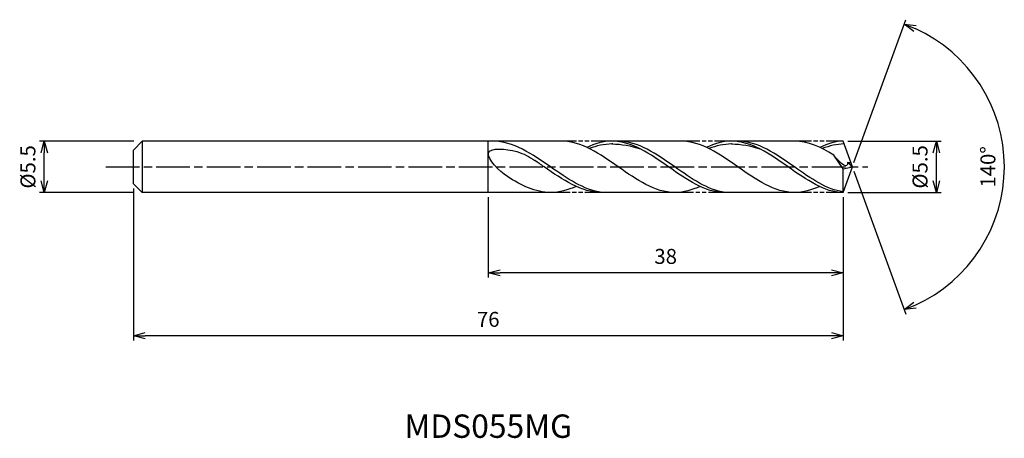
# Model space of a CAD drawing. Extents: x -89 to 16, y -29 to 16.
import ezdxf
from ezdxf.enums import TextEntityAlignment as Align

# ---------------------------------------------------------------- set-up
doc = ezdxf.new("R2010")
doc.units = 0
doc.header["$LTSCALE"] = 0.3
doc.linetypes.add('AM_ISO08W050', pattern=[18, 12, -1.5, 3, -1.5])
doc.linetypes.add('AM_ISO09W050', pattern=[22.5, 12, -1.5, 3, -1.5, 3, -1.5])
doc.layers.get('0').update_dxf_attribs({"linetype": 'CONTINUOUS'})
doc.layers.get('DEFPOINTS').update_dxf_attribs({"linetype": 'CONTINUOUS'})
for name, color, linetype in [('AM_0', 7, 'CONTINUOUS'), ('AM_5', 3, 'CONTINUOUS'), ('AM_6', 2, 'CONTINUOUS'), ('AM_7', 4, 'AM_ISO08W050')]:
    doc.layers.add(name, color=color, linetype=linetype)
doc.styles.add('ASAMI', font='simplex.shx', dxfattribs={"bigfont": 'EXTFONT.SHX'})
doc.styles.get("Standard").update_dxf_attribs({"font": 'simplex.shx', "bigfont": 'EXTFONT.SHX'})
doc.dimstyles.new('AM_JIS', dxfattribs={"dimscale": 0.5, "dimtxt": 3.2, "dimasz": 2.5, "dimexe": 1, "dimexo": 1, "dimgap": 1.5, "dimtad": 3, "dimdec": 1, "dimzin": 1, "dimtxsty": 'ASAMI', "dimblk": 'OPEN30', "dimcen": 0, "dimclrd": 3, "dimclre": 3, "dimclrt": 2, "dimazin": 3, "dimtp": 0.1, "dimtm": 0.1, "dimtfac": 0.71, "dimtdec": 1, "dimtmove": 0, "dimatfit": 3, "dimtzin": 0})
doc.dimstyles.new('AM_JIS$2', dxfattribs={"dimscale": 0.5, "dimtxt": 3.2, "dimasz": 2.5, "dimexe": 1, "dimexo": 1, "dimgap": 1.5, "dimtad": 3, "dimdec": 1, "dimzin": 1, "dimtxsty": 'ASAMI', "dimblk": 'OPEN30', "dimcen": 0, "dimclrd": 3, "dimclre": 3, "dimclrt": 2, "dimazin": 3, "dimtp": 0.1, "dimtm": 0.1, "dimtfac": 0.71, "dimtdec": 1, "dimtmove": 0, "dimatfit": 3, "dimtzin": 0})

# ---------------------------------------------------------------- blocks, each defined once
blk = doc.blocks.new('_OPEN30')
at = {"color": 0}
for p, q in [((-1, 0.268), (0, 0)), ((0, 0), (-1, -0.268)), ((0, 0), (-1, 0))]:
    blk.add_line(p, q, dxfattribs=at)
blk = doc.blocks.new('*D5')
at = {"layer": 'AM_5', "color": 3}
for p, q in [((-76.93, 2.75), (-87.02, 2.75)), ((-86.52, -1.5), (-86.52, 1.5)), ((-76.93, -2.75), (-87.02, -2.75))]:
    blk.add_line(p, q, dxfattribs=at)
at = {"layer": 'DEFPOINTS', "color": 0}
for p in [(-86.52, 2.75), (-76.43, 2.75), (-76.43, -2.75)]:
    blk.add_point(p, dxfattribs=at)
at = {"layer": 'AM_5', "color": 3, "xscale": 1.25, "yscale": 1.25, "zscale": 1.25}
for p, rotation in [((-86.52, 2.75), 90), ((-86.52, -2.75), 270)]:
    blk.add_blockref('_OPEN30', p, dxfattribs=dict(at, rotation=rotation))
at = {"layer": 'AM_5', "color": 2, "insert": (-88.07, 0), "char_height": 1.6, "attachment_point": 5, "rotation": 90, "style": 'ASAMI'}
blk.add_mtext('%%C5.5', dxfattribs=at)
blk = doc.blocks.new('*D6')
at = {"layer": 'AM_5', "color": 3}
for p, q in [((-0.5, 2.75), (9.5, 2.75)), ((9, -1.5), (9, 1.5)), ((-0.48, -2.75), (9.5, -2.75))]:
    blk.add_line(p, q, dxfattribs=at)
at = {"layer": 'DEFPOINTS', "color": 0}
for p in [(-1, 2.75), (9, 2.75), (-0.98, -2.75)]:
    blk.add_point(p, dxfattribs=at)
at = {"layer": 'AM_5', "color": 3, "xscale": 1.25, "yscale": 1.25, "zscale": 1.25}
for p, rotation in [((9, 2.75), 90), ((9, -2.75), 270)]:
    blk.add_blockref('_OPEN30', p, dxfattribs=dict(at, rotation=rotation))
at = {"layer": 'AM_5', "color": 2, "insert": (7.45, 0), "char_height": 1.6, "attachment_point": 5, "rotation": 90, "style": 'ASAMI'}
blk.add_mtext('%%C5.5', dxfattribs=at)
blk = doc.blocks.new('*D7')
at = {"layer": 'AM_0', "color": 3}
for p, q in [((0.17, 0.47), (5.73, 15.75)), ((0.17, -0.47), (5.73, -15.75))]:
    blk.add_line(p, q, dxfattribs=at)
blk.add_arc((0, 0), 16.27, 294.4043, 65.5957, dxfattribs=at)
at = {"layer": 'DEFPOINTS', "color": 0}
for p in [(-0.55, 1.5), (0, 0), (0, 0), (-0.55, -1.5), (14.94, -6.44)]:
    blk.add_point(p, dxfattribs=at)
at = {"layer": 'AM_0', "color": 3, "xscale": 1.25, "yscale": 1.25, "zscale": 1.25}
for p, rotation in [((5.56, 15.28), 157.7978568696994), ((5.56, -15.28), 202.2021431303005)]:
    blk.add_blockref('_OPEN30', p, dxfattribs=dict(at, rotation=rotation))
at = {"layer": 'AM_0', "color": 2, "insert": (14.72, 0), "char_height": 1.6, "attachment_point": 5, "rotation": 90, "style": 'ASAMI'}
blk.add_mtext('140°', dxfattribs=at)
blk = doc.blocks.new('*D8')
at = {"layer": 'AM_5', "color": 3}
for p, q in [((-38.98, -3.25), (-38.98, -11.84)), ((-1, -4.17), (-1, -11.84)), ((-2.25, -11.34), (-37.73, -11.34))]:
    blk.add_line(p, q, dxfattribs=at)
at = {"layer": 'DEFPOINTS', "color": 0}
for p in [(-38.98, -2.75), (-1, -3.67), (-38.98, -11.34)]:
    blk.add_point(p, dxfattribs=at)
at = {"layer": 'AM_5', "color": 3, "xscale": 1.25, "yscale": 1.25, "zscale": 1.25, "rotation": 180}
blk.add_blockref('_OPEN30', (-38.98, -11.34), dxfattribs=at)
at = {"layer": 'AM_5', "color": 3, "xscale": 1.25, "yscale": 1.25, "zscale": 1.25}
blk.add_blockref('_OPEN30', (-1, -11.34), dxfattribs=at)
at = {"layer": 'AM_5', "color": 2, "insert": (-19.99, -9.79), "char_height": 1.6, "attachment_point": 5, "style": 'ASAMI'}
blk.add_mtext('38', dxfattribs=at)
blk = doc.blocks.new('*D9')
at = {"layer": 'AM_5', "color": 3}
for p, q in [((-76.98, -2.3), (-76.98, -18.58)), ((-1, -3.25), (-1, -18.58)), ((-2.25, -18.08), (-75.73, -18.08))]:
    blk.add_line(p, q, dxfattribs=at)
at = {"layer": 'DEFPOINTS', "color": 0}
for p in [(-76.98, -1.8), (-1, -2.75), (-76.98, -18.08)]:
    blk.add_point(p, dxfattribs=at)
at = {"layer": 'AM_5', "color": 3, "xscale": 1.25, "yscale": 1.25, "zscale": 1.25, "rotation": 180}
blk.add_blockref('_OPEN30', (-76.98, -18.08), dxfattribs=at)
at = {"layer": 'AM_5', "color": 3, "xscale": 1.25, "yscale": 1.25, "zscale": 1.25}
blk.add_blockref('_OPEN30', (-1, -18.08), dxfattribs=at)
at = {"layer": 'AM_5', "color": 2, "insert": (-38.99, -16.53), "char_height": 1.6, "attachment_point": 5, "style": 'ASAMI'}
blk.add_mtext('76', dxfattribs=at)

msp = doc.modelspace()

# ---------------------------------------------------------------- linework, layer by layer
at = {"layer": 'AM_0'}
for p, q in [((-76.03, 2.75), (-76.98, 1.8)), ((-31.13, 2.75), (-76.03, 2.75)), ((-76.03, 2.75), (-76.03, -2.75)), ((-38.98, -2.75), (-38.98, 2.75)), ((-18.33, 2.75), (-26.16, 2.75)), ((-6.2, 2.75), (-12.95, 2.75)), ((0, 0), (-1, 2.75)), ((-76.98, 0.94), (-76.98, 1.8)), ((-0.99, -0.22), (-2, 1.27)), ((-76.98, 0.67), (-76.98, 0.94)), ((-76.98, -0.67), (-76.98, 0.67)), ((0, 0), (-0.53, 0.48)), ((-0.53, 0.48), (-0.18, 0.48)), ((-76.98, -0.94), (-76.98, -0.67)), ((-76.98, -1.8), (-76.98, -0.94)), ((-1, -2.75), (0, 0)), ((-1, -2.75), (-0.99, -0.22)), ((-0.99, -0.21), (0, 0)), ((-76.98, -1.8), (-76.03, -2.75)), ((-32.31, -2.75), (-76.03, -2.75)), ((-18.62, -2.75), (-26.84, -2.75)), ((-6.2, -2.75), (-13.62, -2.75))]:
    msp.add_line(p, q, dxfattribs=at)
for points in [[(-39.14, 2.75), (-39.15, 2.75), (-39.16, 2.75), (-39.16, 2.75)], [(-19, -2.75), (-21.15, -2.75), (-25.07, 0), (-28.98, 2.75), (-31.13, 2.75)], [(-25.75, 2.75), (-26.68, 2.75), (-27.57, 2.49), (-28.44, 2.09)], [(-13.69, -2.75), (-15.77, -2.75), (-19.68, 0), (-23.59, 2.75), (-25.75, 2.75)], [(-25.75, 2.45), (-24.73, 2.45), (-23.7, 2.26), (-22.7, 1.92)], [(-6.2, -2.75), (-8.35, -2.75), (-12.26, 0), (-16.18, 2.75), (-18.33, 2.75)], [(-12.95, 2.75), (-13.88, 2.75), (-14.77, 2.49), (-15.64, 2.09)], [(-1, -2.75), (-2.97, -2.75), (-6.88, 0), (-10.79, 2.75), (-12.95, 2.75)], [(-12.95, 2.45), (-11.92, 2.45), (-10.9, 2.26), (-9.9, 1.92)], [(-2, 1.27), (-3.35, 2.11), (-4.73, 2.75), (-6.2, 2.75)], [(-1, 2.75), (-1.74, 2.75), (-2.63, 2.49), (-3.5, 2.09)], [(-32.31, -2.75), (-33.93, -2.75), (-35.45, -1.99), (-36.94, -1.03)], [(-29.57, -2.09), (-30.46, -2.49), (-31.36, -2.75), (-32.31, -2.75)], [(-16.31, -2.09), (-17.18, -2.49), (-18.07, -2.75), (-19, -2.75)], [(-3.5, -2.09), (-4.38, -2.49), (-5.27, -2.75), (-6.2, -2.75)]]:
    msp.add_open_spline(points, degree=3, dxfattribs=at)
for points, knots in [([(-26.84, -2.75), (-28.76, -2.46), (-32.53, 0.14), (-36.3, 2.75), (-38.48, 2.75)], [1.521177, 1.521177, 1.521177, 1.521177, 14.489997, 28.979993, 28.979993, 28.979993, 28.979993]), ([(-25.66, 2.45), (-25.69, 2.45), (-26.55, 2.45), (-27.38, 2.26), (-28.17, 1.96)], [0, 0, 0, 0, 0.198777, 5.759128, 5.759128, 5.759128, 5.759128]), ([(-13.62, -2.75), (-15.51, -2.46), (-19.22, 0.14), (-22.93, 2.75), (-25.08, 2.75)], [1.521177, 1.521177, 1.521177, 1.521177, 14.489997, 28.979993, 28.979993, 28.979993, 28.979993]), ([(-12.86, 2.45), (-12.89, 2.45), (-13.74, 2.45), (-14.58, 2.26), (-15.36, 1.96)], [0, 0, 0, 0, 0.198777, 5.759128, 5.759128, 5.759128, 5.759128]), ([(-1, -2.66), (-2.71, -2.46), (-6.42, 0.14), (-10.12, 2.75), (-12.28, 2.75)], [1.521177, 1.521177, 1.521177, 1.521177, 14.489997, 28.979993, 28.979993, 28.979993, 28.979993]), ([(-0.89, 2.45), (-0.89, 2.45), (-1.61, 2.45), (-2.44, 2.26), (-3.23, 1.96)], [0, 0, 0, 0, 0.198777, 5.759128, 5.759128, 5.759128, 5.759128]), ([(-36.94, -1.03), (-37.8, -0.48), (-40.48, 2.24), (-35.91, 1.86), (-34.61, 1.1), (-34, 0.69)], [0, 0, 0, 0, 0.644768, 1.316547, 1.777239, 1.777239, 1.777239, 1.777239]), ([(-0.53, 0.48), (-0.53, 0.41), (-0.5, -0.4), (-1.64, 0.74), (-2, 1.27)], [0, 0, 0, 0, 0.0353108, 0.4098003, 0.4098003, 0.4098003, 0.4098003]), ([(-26.84, -2.75), (-29.03, -2.75), (-31.35, -1.14), (-33.67, 0.46), (-34, 0.69)], [0, 0, 0, 0, 1.449, 1.692873, 1.692873, 1.692873, 1.692873])]:
    msp.add_open_spline(points, degree=3, knots=knots, dxfattribs=at)
at = {"layer": 'AM_5', "color": 3, "linetype": 'AM_ISO09W050', "ltscale": 0.5}
for p, q in [((-26.16, 2.75), (-31.13, 2.75)), ((-12.95, 2.75), (-18.33, 2.75)), ((-1, 2.75), (-6.2, 2.75)), ((-26.84, -2.75), (-32.31, -2.75)), ((-13.62, -2.75), (-18.84, -2.75)), ((-1, -2.75), (-6.2, -2.75))]:
    msp.add_line(p, q, dxfattribs=at)
at = {"layer": 'AM_7'}
msp.add_line((-79.93, 0), (1.65, 0), dxfattribs=at)

# ---------------------------------------------------------------- texts
at = {"layer": 'AM_6'}
msp.add_text('MDS055MG', height=2.5, dxfattribs=at).set_placement((-38.99, -28.08), align=Align.MIDDLE)

# ---------------------------------------------------------------- dimensions: what is measured, and where the dimension line sits
at = {"layer": 'AM_0'}
dim = msp.add_angular_dim_2l(base=(14.9351, -6.4424), line1=((-0.546, -1.5), (0, 0)), line2=((0, 0), (-0.546, 1.5)), dimstyle='AM_JIS$2', override={"dimdec": 0}, dxfattribs=at)
dim.commit()
dim.dimension.update_dxf_attribs({"geometry": '*D7', "text_midpoint": (14.7154, 0)})
at = {"layer": 'AM_5'}
dim = msp.add_linear_dim(base=(-86.52, 2.75), p1=(-76.43, -2.75), p2=(-76.43, 2.75), angle=90, text='%%C<>', dimstyle='AM_JIS', dxfattribs=at)
dim.commit()
dim.dimension.update_dxf_attribs({"geometry": '*D5', "text_midpoint": (-86.52, 0), "dimtype": 160})
dim = msp.add_linear_dim(base=(9, 2.75), p1=(-0.98, -2.75), p2=(-1, 2.75), angle=90, text='%%C<>', dimstyle='AM_JIS', override={"dimdec": 1, "dimtmove": 1}, dxfattribs=at)
dim.commit()
dim.dimension.update_dxf_attribs({"geometry": '*D6', "text_midpoint": (9, 0), "dimtype": 160})
for base, p1, p2, picture, middle in [((-76.98, -18.08), (-1, -2.75), (-76.98, -1.8), '*D9', (-38.99, -16.53)), ((-38.98, -11.34), (-1, -3.67), (-38.98, -2.75), '*D8', (-19.99, -9.79))]:
    dim = msp.add_linear_dim(base=base, p1=p1, p2=p2, dimstyle='AM_JIS', override={"dimzin": 9}, dxfattribs=at)
    dim.commit()
    dim.dimension.update_dxf_attribs({"geometry": picture, "text_midpoint": middle})

doc.saveas('drawing.dxf')
